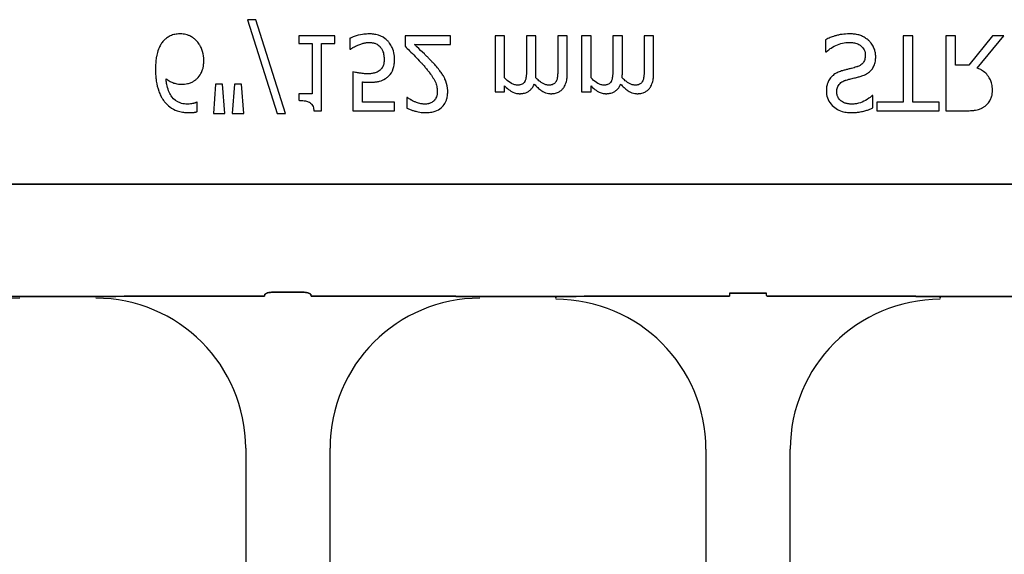
# Model space of a CAD drawing. Units: inches. Extents: x -43 to 176, y -16 to 209.
# Drawn here: x 75 to 76, y 153 to 154 of the extents above; entities that cross this region are included whole.
import ezdxf

# ---------------------------------------------------------------- set-up
doc = ezdxf.new("R2010")
doc.units = ezdxf.units.IN
doc.header["$MEASUREMENT"] = 0
doc.layers.add('Notes', color=7, linetype='Continuous')

# ---------------------------------------------------------------- blocks, each defined once
blk = doc.blocks.new('6infixed')
h = blk.add_hatch()
h.set_pattern_fill('AR-CONC', color=256, scale=0.64445)
h.paths.add_polyline_path([(-17.0842, -11.9985), (-11.0842, -11.9985), (-11.0842, -8.3765), (-17.0842, -8.3765)])
at = {"color": 0}
for p, q in [((-14.5352, -7.9046), (-14.4859, -8.0612)), ((-14.5211, -7.9046), (-14.5352, -7.9046)), ((-14.4719, -8.0612), (-14.5211, -7.9046)), ((-14.3896, -7.9315), (-14.4497, -7.9315)), ((-14.4497, -7.9315), (-14.4497, -7.9441)), ((-14.4497, -7.9441), (-14.4276, -7.9441)), ((-14.4276, -7.9441), (-14.4276, -8.028)), ((-14.4118, -7.9441), (-14.3896, -7.9441)), ((-14.4118, -8.0565), (-14.4118, -7.9441)), ((-14.3896, -7.9441), (-14.3896, -7.9315)), ((-14.3643, -7.9356), (-14.3643, -7.9536)), ((-14.1966, -7.9315), (-14.2725, -7.9315)), ((-14.2725, -7.9315), (-14.2725, -7.9489)), ((-14.1966, -7.9457), (-14.1966, -7.9315)), ((-14.1064, -7.9315), (-14.1222, -7.9315)), ((-14.1222, -7.9315), (-14.1222, -8.0248)), ((-14.1064, -8.0018), (-14.1064, -7.9315)), ((-14.0542, -7.9315), (-14.07, -7.9315)), ((-14.07, -7.9315), (-14.07, -7.9863)), ((-14.0542, -7.9934), (-14.0542, -7.9315)), ((-14.002, -7.9315), (-14.0178, -7.9315)), ((-14.0178, -7.9315), (-14.0178, -7.9863)), ((-14.002, -7.9933), (-14.002, -7.9315)), ((-13.9624, -7.9315), (-13.9782, -7.9315)), ((-13.9782, -7.9315), (-13.9782, -8.0248)), ((-13.9624, -8.0018), (-13.9624, -7.9315)), ((-13.9102, -7.9315), (-13.926, -7.9315)), ((-13.926, -7.9315), (-13.926, -7.9863)), ((-13.9102, -7.9934), (-13.9102, -7.9315)), ((-13.858, -7.9315), (-13.8738, -7.9315)), ((-13.8738, -7.9315), (-13.8738, -7.9863)), ((-13.858, -7.9933), (-13.858, -7.9315)), ((-13.5716, -7.9379), (-13.5716, -7.9584)), ((-13.426, -7.9315), (-13.4418, -7.9315)), ((-13.4418, -7.9315), (-13.4418, -8.0422)), ((-13.426, -8.0422), (-13.426, -7.9315)), ((-13.3548, -7.9315), (-13.3706, -7.9315)), ((-13.3706, -7.9315), (-13.3706, -8.0565)), ((-13.3548, -7.9805), (-13.3548, -7.9315)), ((-13.2928, -7.9315), (-13.3322, -7.9805)), ((-13.3185, -7.9852), (-13.2741, -7.9315)), ((-13.2741, -7.9315), (-13.2928, -7.9315)), ((-14.3643, -7.9536), (-14.3631, -7.9536)), ((-14.2569, -7.9457), (-14.1966, -7.9457)), ((-13.5716, -7.9584), (-13.5704, -7.9584)), ((-14.3596, -7.9916), (-14.3596, -8.0565)), ((-13.3322, -7.9805), (-13.3548, -7.9805)), ((-14.3437, -8.0422), (-14.3437, -8.0083)), ((-14.5884, -8.0121), (-14.5921, -8.0612)), ((-14.5769, -8.0121), (-14.5884, -8.0121)), ((-14.5732, -8.0612), (-14.5769, -8.0121)), ((-14.5568, -8.0121), (-14.5605, -8.0612)), ((-14.5452, -8.0121), (-14.5568, -8.0121)), ((-14.5415, -8.0612), (-14.5452, -8.0121)), ((-14.1222, -8.0248), (-14.1064, -8.0248)), ((-14.1064, -8.0248), (-14.1064, -8.015)), ((-13.9782, -8.0248), (-13.9624, -8.0248)), ((-13.9624, -8.0248), (-13.9624, -8.015)), ((-14.619, -8.0422), (-14.6198, -8.0422)), ((-14.619, -8.0579), (-14.619, -8.0422)), ((-14.4276, -8.028), (-14.4497, -8.028)), ((-14.4497, -8.028), (-14.4497, -8.039)), ((-14.2899, -8.0422), (-14.3437, -8.0422)), ((-14.2899, -8.0565), (-14.2899, -8.0422)), ((-14.2685, -8.0343), (-14.2694, -8.0343)), ((-14.2694, -8.0343), (-14.2694, -8.0521)), ((-13.4925, -8.0311), (-13.4937, -8.0311)), ((-13.4925, -8.0514), (-13.4925, -8.0311)), ((-13.4418, -8.0422), (-13.4861, -8.0422)), ((-13.4861, -8.0422), (-13.4861, -8.0565)), ((-13.3817, -8.0422), (-13.426, -8.0422)), ((-13.3817, -8.0565), (-13.3817, -8.0422)), ((-14.4246, -8.0565), (-14.4118, -8.0565)), ((-14.3596, -8.0565), (-14.2899, -8.0565)), ((-13.4861, -8.0565), (-13.3817, -8.0565)), ((-13.3706, -8.0565), (-13.3387, -8.0565)), ((-14.5921, -8.0612), (-14.5732, -8.0612)), ((-14.5605, -8.0612), (-14.5415, -8.0612)), ((-14.4859, -8.0612), (-14.4719, -8.0612)), ((-17.0842, -8.1787), (-11.0842, -8.1787)), ((-11.0842, -8.1787), (-17.0842, -8.1787)), ((-14.7882, -8.3659), (-14.915, -8.3659)), ((-14.915, -8.3659), (-14.7882, -8.3659)), ((-14.5069, -8.3657), (-14.7055, -8.3657)), ((-14.7055, -8.3657), (-14.5069, -8.3657)), ((-14.4449, -8.3587), (-14.491, -8.3587)), ((-14.491, -8.3587), (-14.4449, -8.3587)), ((-14.429, -8.3657), (-14.2303, -8.3657)), ((-14.2303, -8.3657), (-14.429, -8.3657)), ((-14.1476, -8.3659), (-14.0209, -8.3659)), ((-14.0209, -8.3659), (-14.1476, -8.3659)), ((-14.0209, -8.3668), (-14.0209, -8.3659)), ((-14.0209, -8.3668), (-14.0209, -8.3659)), ((-14.0209, -8.3668), (-14.0209, -8.3659)), ((-14.0209, -8.3668), (-14.0209, -8.3659)), ((-14.0209, -8.3668), (-14.0209, -8.3677)), ((-14.0209, -8.3668), (-14.0209, -8.3677)), ((-14.0209, -8.3668), (-14.0209, -8.3677)), ((-14.0209, -8.3668), (-14.0209, -8.3677)), ((-14.0209, -8.369), (-14.0209, -8.3677)), ((-14.0209, -8.369), (-14.0209, -8.3677)), ((-14.0209, -8.3677), (-14.0209, -8.369)), ((-14.0209, -8.3677), (-14.0209, -8.369)), ((-13.9382, -8.3657), (-13.7317, -8.3657)), ((-13.7317, -8.3657), (-13.9382, -8.3657)), ((-13.7313, -8.3606), (-13.6698, -8.3606)), ((-13.6698, -8.3606), (-13.7313, -8.3606)), ((-13.4629, -8.3657), (-13.6694, -8.3657)), ((-13.6694, -8.3657), (-13.4629, -8.3657)), ((-13.3802, -8.3668), (-13.3802, -8.3659)), ((-13.2535, -8.3659), (-13.3802, -8.3659)), ((-13.3802, -8.3668), (-13.3802, -8.3659)), ((-13.3802, -8.3668), (-13.3802, -8.3659)), ((-13.3802, -8.3659), (-13.2535, -8.3659)), ((-13.3802, -8.3668), (-13.3802, -8.3659)), ((-13.3802, -8.3668), (-13.3802, -8.3677)), ((-13.3802, -8.3668), (-13.3802, -8.3677)), ((-13.3802, -8.3668), (-13.3802, -8.3677)), ((-13.3802, -8.3668), (-13.3802, -8.3677)), ((-13.3802, -8.3677), (-13.3802, -8.369)), ((-13.3802, -8.3677), (-13.3802, -8.369)), ((-13.3802, -8.369), (-13.3802, -8.3677)), ((-13.3802, -8.369), (-13.3802, -8.3677)), ((-14.5382, -8.619), (-14.5382, -9.0632)), ((-14.5382, -8.619), (-14.5382, -9.0632)), ((-14.3976, -9.0632), (-14.3976, -8.619)), ((-14.3976, -9.0632), (-14.3976, -8.619)), ((-13.7709, -8.6208), (-13.7709, -9.0651)), ((-13.7709, -8.6208), (-13.7709, -9.0651)), ((-13.6302, -9.0651), (-13.6302, -8.6208)), ((-13.6302, -9.0651), (-13.6302, -8.6208))]:
    blk.add_line(p, q, dxfattribs=at)
for points in [[(-14.6475, -7.9283, 0.008536), (-14.6504, -7.9284, 0.027027), (-14.6542, -7.9288, 0.021931), (-14.6579, -7.9295, 0.065312), (-14.6659, -7.9327, 0.049292), (-14.6715, -7.9364, 0.01527), (-14.6729, -7.9377, 0.008005), (-14.6743, -7.9391, 0.002), (-14.675, -7.9397)], [(-14.6197, -7.9403, 0.009381), (-14.6217, -7.9382, 0.035313), (-14.6255, -7.9351, 0.044567), (-14.6314, -7.9317, 0.036421), (-14.6359, -7.9299, 0.059114), (-14.6446, -7.9284, 0.008419), (-14.6475, -7.9283)], [(-14.3316, -7.9283, 0.004749), (-14.3348, -7.9284, 0.030555), (-14.3432, -7.9291, 0.046951), (-14.3575, -7.9327, 0.023574), (-14.3624, -7.9347, 0.004739), (-14.3643, -7.9356)], [(-14.3009, -7.9406, 0.00579), (-14.3024, -7.9391, 0.037728), (-14.3056, -7.9363, 0.105558), (-14.321, -7.9294, 0.043308), (-14.3284, -7.9284, 0.007524), (-14.3316, -7.9283)], [(-13.5311, -7.9283, 0.004001), (-13.535, -7.9284, 0.033866), (-13.5468, -7.9295, 0.026829), (-13.5532, -7.9309, 0.014709), (-13.5582, -7.9324, 0.015605), (-13.5656, -7.9352, 0.011664), (-13.5692, -7.9368, 0.004061), (-13.5716, -7.9379)], [(-13.4989, -7.9398, 0.004763), (-13.5005, -7.9383, 0.031324), (-13.504, -7.9357, 0.035476), (-13.5097, -7.9324, 0.045997), (-13.5159, -7.9301, 0.04178), (-13.5234, -7.9287, 0.013797), (-13.5267, -7.9284, 0.005353), (-13.5289, -7.9283, 0.002973), (-13.5311, -7.9283)], [(-14.675, -7.9397, 0.011778), (-14.6775, -7.9427, 0.042348), (-14.6808, -7.948, 0.018667), (-14.6825, -7.9515, 0.04529), (-14.686, -7.9617, 0.01376), (-14.687, -7.9663, 0.012606), (-14.6875, -7.9694, 0.029954), (-14.6886, -7.9833, 0.004675), (-14.6887, -7.9864)], [(-14.608, -7.9722, 0.006968), (-14.6081, -7.9689, 0.079135), (-14.6112, -7.9541, 0.01725), (-14.6124, -7.951, 0.026556), (-14.6144, -7.9472, 0.010985), (-14.6156, -7.9453, 0.036526), (-14.6182, -7.9419, 0.00585), (-14.6197, -7.9403)], [(-14.3497, -7.9465, -0.003288), (-14.3464, -7.9453, -0.007132), (-14.3437, -7.9444, -0.015162), (-14.3408, -7.9436, -0.043931), (-14.3351, -7.9427, -0.005676), (-14.3339, -7.9426, -0.004533), (-14.3316, -7.9425)], [(-14.3316, -7.9425, -0.00725), (-14.3297, -7.9426, -0.024386), (-14.3272, -7.9429, -0.020748), (-14.3253, -7.9433, -0.019719), (-14.3229, -7.9439, -0.106978), (-14.3156, -7.9482, -0.01405), (-14.3149, -7.9488, -0.009822), (-14.3141, -7.9498, -0.002452), (-14.3137, -7.9502)], [(-14.2899, -7.9709, 0.007437), (-14.29, -7.9678, 0.029958), (-14.2906, -7.9627, 0.067179), (-14.2941, -7.9509, 0.049109), (-14.2983, -7.9438, 0.015088), (-14.2996, -7.9422, 0.004769), (-14.3009, -7.9406)], [(-13.5704, -7.9584, -0.008582), (-13.5674, -7.9558, -0.032728), (-13.5622, -7.9519, -0.098811), (-13.5403, -7.9432, -0.034454), (-13.5351, -7.9426, -0.005359), (-13.5325, -7.9425)], [(-13.5325, -7.9425, -0.005226), (-13.53, -7.9426, -0.03672), (-13.5233, -7.9433, -0.070298), (-13.5158, -7.9459, -0.071875), (-13.5113, -7.9491, -0.036419), (-13.5092, -7.9513, -0.059291), (-13.507, -7.955, -0.066951), (-13.5055, -7.9596, -0.038561), (-13.5052, -7.9627, -0.007402), (-13.5051, -7.9639)], [(-13.4877, -7.9667, 0.004511), (-13.4878, -7.9648, 0.031565), (-13.4881, -7.9611, 0.031885), (-13.4894, -7.9556, 0.046012), (-13.4922, -7.9487, 0.053196), (-13.4963, -7.9425, 0.014811), (-13.4976, -7.9411, 0.004666), (-13.4989, -7.9398)], [(-14.3631, -7.9536, -0.005628), (-14.3624, -7.953, -0.013621), (-14.3616, -7.9525, -0.005733), (-14.3596, -7.9512, -0.012488), (-14.3584, -7.9505, -0.012678), (-14.355, -7.9488, -0.011572), (-14.3524, -7.9476, -0.004433), (-14.3497, -7.9465)], [(-14.3137, -7.9502, -0.00523), (-14.3128, -7.9513, -0.032872), (-14.3113, -7.9536, -0.023248), (-14.3101, -7.9561, -0.020934), (-14.3093, -7.958, -0.062209), (-14.3076, -7.966, -0.016056), (-14.3074, -7.9687, -0.004303), (-14.3073, -7.9708)], [(-14.2725, -7.9489, -0.001124), (-14.265, -7.9563, -0.004442), (-14.2556, -7.9657, -0.010764), (-14.2465, -7.9754, -0.002198), (-14.243, -7.9793)], [(-14.2242, -7.9783, 0.003019), (-14.2281, -7.9741, 0.004329), (-14.2321, -7.9699, 0.003419), (-14.2362, -7.9657, 0.004239), (-14.2403, -7.9617, 0.001513), (-14.2527, -7.9497, 0.002242), (-14.2569, -7.9457)], [(-14.6214, -8.0046, 0.005773), (-14.6196, -8.0032, 0.094177), (-14.6127, -7.9942, 0.04643), (-14.6101, -7.9879, 0.032005), (-14.6088, -7.9824, 0.033828), (-14.6081, -7.9756, 0.00636), (-14.608, -7.9722)], [(-14.3073, -7.9708, -0.003926), (-14.3074, -7.9727, -0.010166), (-14.3075, -7.9745, -0.021581), (-14.3078, -7.977, -0.033582), (-14.3085, -7.9801, -0.041972), (-14.3097, -7.983, -0.040648), (-14.3113, -7.9857, -0.041852), (-14.313, -7.9876, -0.011546), (-14.3139, -7.9885, -0.002884), (-14.3144, -7.9889)], [(-14.3029, -8.0011, 0.009152), (-14.3009, -7.9994, 0.045047), (-14.2975, -7.996, 0.121792), (-14.2911, -7.9826, 0.044437), (-14.29, -7.9741, 0.006106), (-14.2899, -7.9709)], [(-14.2077, -7.9998, 0.003903), (-14.2095, -7.9969, 0.025429), (-14.2133, -7.9913, 0.006607), (-14.2154, -7.9886, 0.014942), (-14.2219, -7.9808, 0.002173), (-14.2242, -7.9783)], [(-13.5051, -7.9639, -0.004154), (-13.5052, -7.9655, -0.016474), (-13.5054, -7.9676, -0.092503), (-13.5074, -7.9743, -0.119463), (-13.5123, -7.9799, -0.066529), (-13.5174, -7.9826, -0.008936), (-13.5189, -7.9832, -0.002231), (-13.5197, -7.9834)], [(-13.512, -7.9987, 0.006366), (-13.5094, -7.9978, 0.057747), (-13.5009, -7.9936, 0.055186), (-13.4957, -7.9892, 0.069627), (-13.4914, -7.9831, 0.027606), (-13.49, -7.98, 0.064705), (-13.488, -7.9714, 0.021319), (-13.4878, -7.968, 0.004393), (-13.4877, -7.9667)], [(-14.6887, -7.9864, 0.004652), (-14.6886, -7.9916, 0.019208), (-14.688, -8.0002, 0.012154), (-14.6872, -8.0071, 0.048842), (-14.683, -8.0239, 0.031323), (-14.6796, -8.0318, 0.022821), (-14.677, -8.0363, 0.004696), (-14.6751, -8.0392)], [(-14.3349, -7.9947, -0.002888), (-14.338, -7.9947, -0.027098), (-14.3458, -7.994, -0.006581), (-14.3488, -7.9936, -0.003544), (-14.3519, -7.9931, -0.002174), (-14.355, -7.9925, -0.01403), (-14.3596, -7.9916)], [(-14.3144, -7.9889, -0.009384), (-14.3157, -7.99, -0.054903), (-14.3189, -7.9919, -0.039865), (-14.3221, -7.9931, -0.017343), (-14.3241, -7.9936, -0.032289), (-14.3301, -7.9946, -0.014866), (-14.3329, -7.9947, -0.004164), (-14.3349, -7.9947)], [(-14.243, -7.9793, -0.004827), (-14.2387, -7.9843, -0.006859), (-14.2345, -7.9893, -0.006226), (-14.2315, -7.9932, -0.021721), (-14.2259, -8.0013, -0.050215), (-14.2214, -8.01, -0.04699), (-14.2193, -8.0179, -0.024572), (-14.2189, -8.0212, -0.008667), (-14.2187, -8.0244)], [(-14.07, -7.9863, -0.002458), (-14.0701, -7.9903, -0.003931), (-14.0701, -7.9929, -0.018073), (-14.0705, -7.9988, -0.01017), (-14.0709, -8.0014, -0.060465), (-14.072, -8.0059, -0.006407), (-14.0725, -8.0071)], [(-14.0545, -8.0015, 0.00309), (-14.0544, -7.9995, 0.001146), (-14.0542, -7.997, 0.004417), (-14.0542, -7.996, 0.004855), (-14.0542, -7.995, 0.003033), (-14.0542, -7.9934)], [(-14.0178, -7.9863, -0.002458), (-14.0178, -7.9903, -0.003931), (-14.0179, -7.9929, -0.018073), (-14.0183, -7.9988, -0.01017), (-14.0187, -8.0014, -0.060465), (-14.0198, -8.0059, -0.006407), (-14.0203, -8.0071)], [(-14.0097, -8.02, 0.010252), (-14.0083, -8.0182, 0.035098), (-14.0067, -8.0156, 0.062648), (-14.0034, -8.0074, 0.026689), (-14.0026, -8.003, 0.02747), (-14.002, -7.9968, 0.004073), (-14.002, -7.995, 0.002262), (-14.002, -7.9933)], [(-13.926, -7.9863, -0.002458), (-13.9261, -7.9903, -0.003931), (-13.9261, -7.9929, -0.018073), (-13.9265, -7.9988, -0.01017), (-13.9269, -8.0014, -0.060465), (-13.928, -8.0059, -0.006407), (-13.9285, -8.0071)], [(-13.9105, -8.0015, 0.00309), (-13.9104, -7.9995, 0.001146), (-13.9103, -7.997, 0.004417), (-13.9102, -7.996, 0.004855), (-13.9102, -7.995, 0.003033), (-13.9102, -7.9934)], [(-13.8738, -7.9863, -0.002458), (-13.8739, -7.9903, -0.003931), (-13.8739, -7.9929, -0.018073), (-13.8743, -7.9988, -0.01017), (-13.8747, -8.0014, -0.060465), (-13.8758, -8.0059, -0.006407), (-13.8763, -8.0071)], [(-13.8657, -8.02, 0.010252), (-13.8643, -8.0182, 0.035098), (-13.8627, -8.0156, 0.062648), (-13.8594, -8.0074, 0.026689), (-13.8586, -8.003, 0.02747), (-13.858, -7.9968, 0.004073), (-13.858, -7.995, 0.002262), (-13.858, -7.9933)], [(-13.5418, -7.9892, 0.005726), (-13.5446, -7.9901, 0.038673), (-13.5521, -7.993, 0.059303), (-13.5589, -7.9974, 0.025343), (-13.561, -7.9994, 0.00596), (-13.562, -8.0005)], [(-13.5197, -7.9834, -0.004027), (-13.5238, -7.9846, -0.00858), (-13.528, -7.9857, -0.00317), (-13.5308, -7.9864, 0.006744), (-13.5335, -7.9871, -0.001907), (-13.5391, -7.9885, 0.001767), (-13.5418, -7.9892)], [(-13.2931, -8.0222, 0.008543), (-13.2932, -8.0192, 0.055634), (-13.2948, -8.0096, 0.045112), (-13.2972, -8.0033, 0.126437), (-13.3098, -7.9896, 0.041995), (-13.3157, -7.9864, 0.008395), (-13.3185, -7.9852)], [(-14.6351, -8.0454, -0.009741), (-14.638, -8.0453, -0.070926), (-14.6474, -8.0433, -0.142357), (-14.6612, -8.0331, -0.060876), (-14.6656, -8.0257, -0.050865), (-14.6692, -8.0147, -0.0269), (-14.6705, -8.0071, -0.00521), (-14.6709, -8.0033)], [(-14.6709, -8.0033, 0.006603), (-14.6688, -8.0047, 0.019666), (-14.6659, -8.0066, 0.015174), (-14.6628, -8.0082, 0.04088), (-14.6564, -8.0107, 0.025711), (-14.653, -8.0115, 0.033734), (-14.6479, -8.0121, 0.007134), (-14.6453, -8.0121)], [(-14.6453, -8.0121, 0.004358), (-14.6429, -8.0121, 0.02841), (-14.6373, -8.0116, 0.026498), (-14.6334, -8.0108, 0.058434), (-14.6274, -8.0085, 0.034607), (-14.6233, -8.006, 0.006764), (-14.6214, -8.0046)], [(-14.3437, -8.0083, 0.003008), (-14.3416, -8.0085, 0.008715), (-14.3387, -8.0088, 0.004671), (-14.3359, -8.0089, 0.005846), (-14.3337, -8.009, 0.002013), (-14.3323, -8.009)], [(-14.3323, -8.009, 0.004788), (-14.3284, -8.0089, 0.016374), (-14.3236, -8.0086, 0.021309), (-14.3178, -8.0078, 0.018786), (-14.315, -8.0072, 0.080685), (-14.3053, -8.0028, 0.00919), (-14.3029, -8.0011)], [(-14.2013, -8.025, 0.005303), (-14.2014, -8.0225, 0.079346), (-14.2043, -8.0073, 0.01882), (-14.2059, -8.0035, 0.015088), (-14.2069, -8.0013, 0.004976), (-14.2077, -7.9998)], [(-14.0853, -8.0137, -0.010063), (-14.0869, -8.0136, -0.050579), (-14.0895, -8.0132, -0.065062), (-14.0949, -8.0109, -0.056262), (-14.1042, -8.0039, -0.004206), (-14.1053, -8.0028, -0.002337), (-14.1064, -8.0018)], [(-14.0725, -8.0071, -0.005799), (-14.073, -8.0079, -0.148891), (-14.0772, -8.0121, -0.06716), (-14.0803, -8.0132, -0.025119), (-14.082, -8.0135, -0.017363), (-14.0834, -8.0137, -0.006621), (-14.0844, -8.0137, -0.003677), (-14.0853, -8.0137)], [(-14.0331, -8.0137, -0.010401), (-14.0347, -8.0136, -0.042692), (-14.037, -8.0132, -0.009528), (-14.0378, -8.013, -0.05127), (-14.0421, -8.0112, -0.01872), (-14.0442, -8.01, -0.030414), (-14.0493, -8.0064, -0.018502), (-14.0522, -8.0037, -0.005142), (-14.0545, -8.0015)], [(-14.0203, -8.0071, -0.00747), (-14.0208, -8.008, -0.062009), (-14.0221, -8.0099, -0.044993), (-14.0235, -8.0112, -0.08838), (-14.0272, -8.013, -0.028435), (-14.0288, -8.0134, -0.025479), (-14.0307, -8.0136, -0.008765), (-14.0317, -8.0137, -0.005474), (-14.0331, -8.0137)], [(-13.9413, -8.0137, -0.010063), (-13.9429, -8.0136, -0.050579), (-13.9456, -8.0132, -0.065062), (-13.9509, -8.0109, -0.056262), (-13.9602, -8.0039, -0.004206), (-13.9613, -8.0028, -0.002337), (-13.9624, -8.0018)], [(-13.9285, -8.0071, -0.005799), (-13.929, -8.0079, -0.148891), (-13.9332, -8.0121, -0.06716), (-13.9363, -8.0132, -0.025119), (-13.938, -8.0135, -0.017363), (-13.9394, -8.0137, -0.006621), (-13.9404, -8.0137, -0.003677), (-13.9413, -8.0137)], [(-13.8891, -8.0137, -0.010401), (-13.8907, -8.0136, -0.042692), (-13.893, -8.0132, -0.009528), (-13.8938, -8.013, -0.05127), (-13.8982, -8.0112, -0.01872), (-13.9002, -8.01, -0.030414), (-13.9053, -8.0064, -0.018502), (-13.9083, -8.0037, -0.005142), (-13.9105, -8.0015)], [(-13.8763, -8.0071, -0.00747), (-13.8768, -8.008, -0.062009), (-13.8782, -8.0099, -0.044993), (-13.8796, -8.0112, -0.08838), (-13.8832, -8.013, -0.028435), (-13.8848, -8.0134, -0.025479), (-13.8867, -8.0136, -0.008765), (-13.8877, -8.0137, -0.005474), (-13.8891, -8.0137)], [(-13.562, -8.0005, 0.004651), (-13.563, -8.0016, 0.038109), (-13.5653, -8.0048, 0.060477), (-13.5684, -8.0119, 0.025651), (-13.5692, -8.0149, 0.02291), (-13.5698, -8.0187, 0.016397), (-13.5699, -8.021, 0.006346), (-13.57, -8.0233)], [(-13.5526, -8.0253, -0.004562), (-13.5525, -8.0236, -0.023963), (-13.5523, -8.021, -0.098857), (-13.5499, -8.0142, -0.071672), (-13.5472, -8.0108, -0.091224), (-13.5407, -8.0066, -0.010898), (-13.5395, -8.0062, -0.007581), (-13.5379, -8.0056, -0.001894), (-13.5371, -8.0053)], [(-13.5371, -8.0053, -0.000239), (-13.5324, -8.004, -0.004744), (-13.5292, -8.0032, -0.000976), (-13.5214, -8.0013, 0.004026), (-13.5182, -8.0005, 0.00334), (-13.5151, -7.9996, 0.00549), (-13.512, -7.9987)], [(-14.2379, -8.0596, 0.009164), (-14.2343, -8.0595, 0.045863), (-14.2255, -8.0582, 0.091868), (-14.2143, -8.053, 0.078497), (-14.2074, -8.0461, 0.031615), (-14.2055, -8.043, 0.032545), (-14.2036, -8.039, 0.042088), (-14.2022, -8.0338, 0.02417), (-14.2015, -8.0294, 0.016932), (-14.2014, -8.0268, 0.005183), (-14.2013, -8.025)], [(-14.2187, -8.0244, -0.006206), (-14.2188, -8.0261, -0.054619), (-14.2196, -8.0314, -0.043609), (-14.2209, -8.035, -0.029107), (-14.2219, -8.0369, -0.03682), (-14.2234, -8.0389, -0.014126), (-14.2239, -8.0395, -0.006623), (-14.2247, -8.0403)], [(-14.1064, -8.015, 0.007397), (-14.1038, -8.0175, 0.044595), (-14.0959, -8.0237, 0.133867), (-14.083, -8.0279, 0.004974), (-14.0812, -8.028)], [(-14.0812, -8.028, 0.005241), (-14.0793, -8.0279, 0.056097), (-14.0735, -8.027, 0.1018), (-14.0648, -8.0229, 0.066942), (-14.0611, -8.0191, 0.055431), (-14.0583, -8.0145, 0.009078), (-14.0575, -8.0127, 0.002267), (-14.0571, -8.0119)], [(-14.0571, -8.0119, 0.006963), (-14.0543, -8.0149, 0.031185), (-14.0481, -8.0206, 0.03702), (-14.043, -8.0242, 0.09764), (-14.0332, -8.0277, 0.020104), (-14.0311, -8.0279, 0.006693), (-14.029, -8.028)], [(-14.029, -8.028, 0.006724), (-14.027, -8.0279, 0.066473), (-14.0197, -8.0266, 0.064442), (-14.0142, -8.024, 0.038129), (-14.0121, -8.0224, 0.014423), (-14.0111, -8.0214, 0.009225), (-14.0097, -8.02)], [(-13.9624, -8.015, 0.007397), (-13.9598, -8.0175, 0.044595), (-13.9519, -8.0237, 0.133867), (-13.939, -8.0279, 0.004974), (-13.9372, -8.028)], [(-13.9372, -8.028, 0.005241), (-13.9353, -8.0279, 0.056097), (-13.9295, -8.027, 0.1018), (-13.9208, -8.0229, 0.066942), (-13.9171, -8.0191, 0.055431), (-13.9143, -8.0145, 0.009078), (-13.9135, -8.0127, 0.002267), (-13.9132, -8.0119)], [(-13.9132, -8.0119, 0.006963), (-13.9103, -8.0149, 0.031185), (-13.9041, -8.0206, 0.03702), (-13.899, -8.0242, 0.09764), (-13.8892, -8.0277, 0.020104), (-13.8871, -8.0279, 0.006693), (-13.885, -8.028)], [(-13.885, -8.028, 0.006724), (-13.883, -8.0279, 0.066473), (-13.8757, -8.0266, 0.064442), (-13.8702, -8.024, 0.038129), (-13.8681, -8.0224, 0.014423), (-13.8671, -8.0214, 0.009225), (-13.8657, -8.02)], [(-13.57, -8.0233, 0.010512), (-13.5699, -8.0262, 0.183838), (-13.5602, -8.0475, 0.140563), (-13.5412, -8.0582, 0.046114), (-13.5327, -8.0595, 0.008345), (-13.5289, -8.0596)], [(-13.5275, -8.0454, -0.008887), (-13.5298, -8.0453, -0.018545), (-13.532, -8.0451, -0.012154), (-13.5342, -8.0448, -0.02886), (-13.537, -8.0442, -0.016569), (-13.5391, -8.0435, -0.03203), (-13.5417, -8.0424, -0.075528), (-13.5472, -8.0385, -0.049057), (-13.5497, -8.0355, -0.035368), (-13.5508, -8.0335, -0.024519), (-13.5515, -8.0319, -0.028577), (-13.552, -8.0303, -0.015132), (-13.5523, -8.0287, -0.036438), (-13.5526, -8.0264, -0.008963), (-13.5526, -8.0253)], [(-13.3072, -8.0498, 0.005133), (-13.3055, -8.0486, 0.134924), (-13.2956, -8.0361, 0.05154), (-13.2938, -8.0303, 0.028659), (-13.2933, -8.0263, 0.008686), (-13.2932, -8.0243, 0.004823), (-13.2931, -8.0222)], [(-14.6751, -8.0392, 0.005126), (-14.6733, -8.0417, 0.072001), (-14.6645, -8.0501, 0.072814), (-14.6525, -8.0565, 0.048042), (-14.6437, -8.0588, 0.024053), (-14.6369, -8.0595, 0.01078), (-14.6346, -8.0596, 0.003938), (-14.6331, -8.0596)], [(-14.6198, -8.0422, -0.008577), (-14.6207, -8.0426, -0.021052), (-14.6216, -8.043, -0.007886), (-14.6225, -8.0434, -0.00843), (-14.6239, -8.0438, -0.014529), (-14.6254, -8.0442, -0.017493), (-14.6287, -8.0449, -0.027237), (-14.6322, -8.0453, -0.004572), (-14.6332, -8.0453, -0.00365), (-14.6351, -8.0454)], [(-14.4497, -8.039, -0.003634), (-14.4476, -8.0391, -0.044177), (-14.4383, -8.0401, -0.061422), (-14.4326, -8.0419, -0.027027), (-14.4312, -8.0427, -0.072191), (-14.4287, -8.0448, -0.06769), (-14.4268, -8.0475, -0.062378), (-14.4253, -8.0516, -0.02728), (-14.4248, -8.0543, -0.00874), (-14.4246, -8.0565)], [(-14.2568, -8.0413, -0.004941), (-14.2587, -8.0405, -0.025633), (-14.2617, -8.0388, -0.005614), (-14.2628, -8.0382, -0.00863), (-14.2657, -8.0363, -0.005508), (-14.2671, -8.0353, -0.003169), (-14.2685, -8.0343)], [(-14.2395, -8.0454, -0.0054), (-14.2417, -8.0453, -0.010833), (-14.2434, -8.0451, -0.023536), (-14.2461, -8.0447, -0.036905), (-14.2536, -8.0426, -0.005569), (-14.2557, -8.0418, -0.001392), (-14.2568, -8.0413)], [(-14.2247, -8.0403, -0.004388), (-14.2254, -8.0409, -0.044982), (-14.2279, -8.0426, -0.038236), (-14.2307, -8.0439, -0.020233), (-14.2326, -8.0445, -0.019401), (-14.234, -8.0448, -0.021705), (-14.2365, -8.0452, -0.017595), (-14.238, -8.0453, -0.007208), (-14.2395, -8.0454)], [(-13.4937, -8.0311, -0.005092), (-13.4954, -8.0327, -0.031658), (-13.4991, -8.0357, -0.051906), (-13.5103, -8.0419, -0.075708), (-13.5228, -8.0451, -0.011665), (-13.5251, -8.0453, -0.006474), (-13.5275, -8.0454)], [(-14.6331, -8.0596, 0.0021), (-14.6313, -8.0596, 0.020399), (-14.6269, -8.0594, 0.00858), (-14.6242, -8.0591, 0.009857), (-14.6229, -8.0589, 0.019843), (-14.6212, -8.0585, 0.008644), (-14.6199, -8.0581, 0.002615), (-14.619, -8.0579)], [(-14.2694, -8.0521, 0.008943), (-14.2666, -8.0533, 0.014129), (-14.2637, -8.0545, 0.014593), (-14.2589, -8.0561, 0.012764), (-14.253, -8.0577, 0.036282), (-14.243, -8.0594, 0.011151), (-14.2409, -8.0595, 0.007342), (-14.2379, -8.0596)], [(-13.5289, -8.0596, 0.005375), (-13.5253, -8.0596, 0.020304), (-13.5195, -8.0591, 0.016399), (-13.5136, -8.0583, 0.025934), (-13.5056, -8.0565, 0.01787), (-13.5, -8.0547, 0.023467), (-13.4946, -8.0524, 0.004507), (-13.4925, -8.0514)], [(-13.3387, -8.0565, 0.003306), (-13.3346, -8.0564, 0.022323), (-13.3244, -8.0558, 0.011875), (-13.3213, -8.0553, 0.037567), (-13.3164, -8.0542, 0.042641), (-13.3107, -8.0519, 0.008774), (-13.3098, -8.0514, 0.010055), (-13.308, -8.0503, 0.002511), (-13.3072, -8.0498)], [(-14.915, -8.3659), (-14.915, -8.3659, -0.001298), (-14.9689, -8.3658)], [(-14.9689, -8.3658), (-14.9689, -8.3658, 0.001535), (-14.915, -8.3659)], [(-14.7343, -8.3658), (-14.7343, -8.3658, -0.001535), (-14.7882, -8.3659)], [(-14.7882, -8.3659), (-14.7882, -8.3659, 0.001298), (-14.7343, -8.3658)], [(-14.7055, -8.3657), (-14.7055, -8.3657, 0.001819), (-14.7343, -8.3658)], [(-14.7343, -8.3658), (-14.7343, -8.3658, -0.001526), (-14.7055, -8.3657)], [(-14.5066, -8.3634, -0.078814), (-14.5065, -8.3631, -0.057826), (-14.5064, -8.3628, -0.050493), (-14.506, -8.3624, -0.041197), (-14.5054, -8.3619, -0.036347), (-14.5042, -8.3612, -0.036924), (-14.5015, -8.3602, -0.037516), (-14.4968, -8.3592, -0.036768), (-14.491, -8.3587)], [(-14.491, -8.3587, 0.057192), (-14.4998, -8.3597, 0.037947), (-14.5033, -8.3609, 0.038224), (-14.5051, -8.3617, 0.050937), (-14.506, -8.3624, 0.065186), (-14.5064, -8.3629, 0.061203), (-14.5065, -8.3632, 0.053441), (-14.5066, -8.3634)], [(-14.4449, -8.3587, -0.057192), (-14.4361, -8.3597, -0.037947), (-14.4326, -8.3609, -0.038224), (-14.4308, -8.3617, -0.050937), (-14.4298, -8.3624, -0.065186), (-14.4294, -8.3629, -0.061203), (-14.4293, -8.3632, -0.053441), (-14.4293, -8.3634)], [(-14.4293, -8.3634, 0.078814), (-14.4293, -8.3631, 0.057826), (-14.4295, -8.3628, 0.050493), (-14.4298, -8.3624, 0.041197), (-14.4305, -8.3619, 0.036347), (-14.4317, -8.3612, 0.036924), (-14.4343, -8.3602, 0.037516), (-14.4391, -8.3592, 0.036768), (-14.4449, -8.3587)], [(-14.2303, -8.3657), (-14.2303, -8.3657, -0.001819), (-14.2015, -8.3658)], [(-14.2015, -8.3658), (-14.2015, -8.3658, 0.001526), (-14.2303, -8.3657)], [(-14.2015, -8.3658), (-14.2015, -8.3658, 0.001535), (-14.1476, -8.3659)], [(-14.1476, -8.3659), (-14.1476, -8.3659, -0.001298), (-14.2015, -8.3658)], [(-14.0209, -8.3659), (-14.0209, -8.3659, 0.001298), (-13.9669, -8.3658)], [(-13.9669, -8.3658), (-13.9669, -8.3658, -0.001535), (-14.0209, -8.3659)], [(-13.9669, -8.3658), (-13.9669, -8.3658, -0.001526), (-13.9382, -8.3657)], [(-13.9382, -8.3657), (-13.9382, -8.3657, 0.001819), (-13.9669, -8.3658)], [(-13.4342, -8.3658), (-13.4342, -8.3658, 0.001526), (-13.4629, -8.3657)], [(-13.4629, -8.3657), (-13.4629, -8.3657, -0.001819), (-13.4342, -8.3658)], [(-13.3802, -8.3659), (-13.3802, -8.3659, -0.001298), (-13.4342, -8.3658)], [(-13.4342, -8.3658), (-13.4342, -8.3658, 0.001535), (-13.3802, -8.3659)]]:
    blk.add_lwpolyline(points, format="xyb", dxfattribs=at)
for centre, start, end in [((-14.915, -8.619), 90, 180), ((-14.915, -8.619), 90, 180), ((-14.7882, -8.619), 0, 90), ((-14.7882, -8.619), 0, 90), ((-14.1476, -8.619), 90, 180), ((-14.1476, -8.619), 90, 180), ((-14.0209, -8.6208), 0, 90), ((-14.0209, -8.6208), 0, 90), ((-13.3802, -8.6208), 90, 180), ((-13.3802, -8.6208), 90, 180)]:
    blk.add_arc(centre, 0.25, start, end, dxfattribs=at)
at = {"color": 0, "extrusion": (0, 0, -1)}
for centre, ratio, start_param, end_param in [((-14.507, -8.2722), 0.018906, 6.047598, 6.2062), ((-14.507, -8.2722), 0.018906, 6.047598, 6.2062), ((-14.4289, -8.2722), 0.018906, 0.076985, 0.235588), ((-14.4289, -8.2722), 0.018906, 0.076985, 0.235588), ((-13.7318, -8.2722), 0.017452, 5.943397, 6.206199), ((-13.7318, -8.2722), 0.017452, 5.943397, 6.206199), ((-13.6693, -8.2722), 0.017452, 0.076987, 0.339788), ((-13.6693, -8.2722), 0.017452, 0.076987, 0.339788)]:
    blk.add_ellipse(centre, major_axis=(0, -0.0938), ratio=ratio, start_param=start_param, end_param=end_param, dxfattribs=at)

msp = doc.modelspace()

# ---------------------------------------------------------------- block references
at = {"layer": 'Notes'}
msp.add_blockref('6infixed', (89.6413, 161.7335), dxfattribs=at)

doc.saveas('drawing.dxf')
